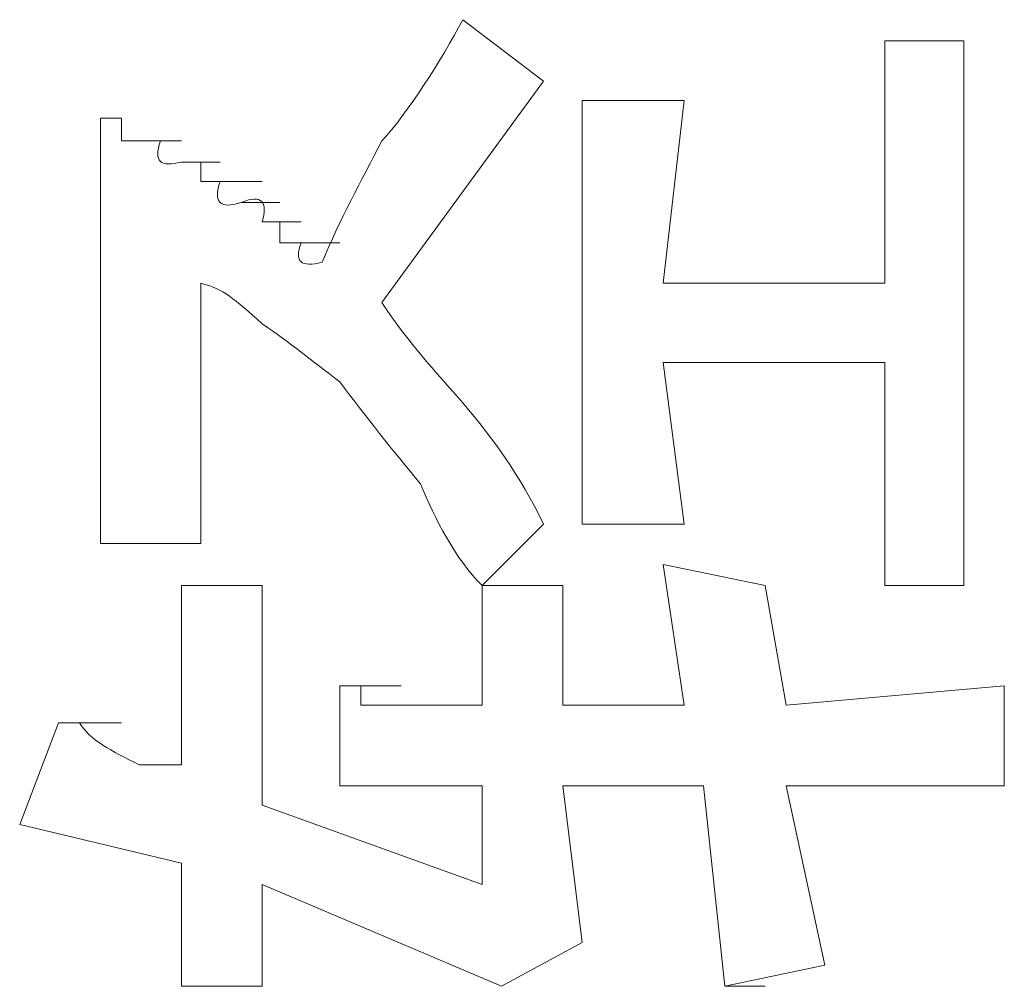
# Model space of a CAD drawing. Units: inches. Extents: x -989 to 1237, y -1343 to 248.
# Drawn here: x -837 to -832, y -621 to -617 of the extents above; entities that cross this region are included whole.
import ezdxf

# ---------------------------------------------------------------- set-up
doc = ezdxf.new("R2010")
doc.units = ezdxf.units.IN
doc.header["$MEASUREMENT"] = 0
doc.layers.add('图层 1', color=7, linetype='Continuous')

msp = doc.modelspace()

# ---------------------------------------------------------------- linework, layer by layer
at = {"layer": '图层 1', "lineweight": 0}
for points in [[(-834.4627, -616.9055), (-834.8625, -616.6013)], [(-834.8625, -616.6013), (-834.4627, -616.9055)], [(-832.7767, -616.7056), (-832.3856, -616.7056)], [(-832.7767, -617.9049), (-832.7767, -616.7056)], [(-832.3856, -616.7056), (-832.3856, -619.3997)], [(-834.4627, -616.9055), (-835.2622, -618.0005)], [(-834.2715, -617.0011), (-833.7674, -617.0011)], [(-834.2715, -619.0956), (-834.2715, -617.0011)], [(-833.7674, -617.0011), (-833.8717, -617.9049)], [(-836.5485, -617.088), (-836.6527, -617.088)], [(-836.6527, -619.1912), (-836.6527, -617.088)], [(-836.5485, -617.201), (-836.5485, -617.088)], [(-836.4616, -617.201), (-836.5485, -617.201)], [(-836.3573, -617.201), (-836.4616, -617.201)], [(-836.4616, -617.201), (-836.253, -617.201)], [(-836.1574, -617.3053), (-836.253, -617.3053)], [(-836.253, -617.3053), (-836.0618, -617.3053)], [(-836.1574, -617.4009), (-836.1574, -617.3053)], [(-836.0618, -617.4009), (-836.1574, -617.4009)], [(-836.0618, -617.4009), (-835.8532, -617.4009)], [(-835.9575, -617.5052), (-835.7663, -617.5052)], [(-835.7663, -617.6008), (-835.8532, -617.6008)], [(-835.8532, -617.6008), (-835.662, -617.6008)], [(-835.7663, -617.705), (-835.7663, -617.6008)], [(-835.662, -617.705), (-835.7663, -617.705)], [(-835.662, -617.705), (-835.4708, -617.705)], [(-836.1574, -617.9049), (-836.1574, -618.4959)], [(-833.8717, -617.9049), (-832.7767, -617.9049)], [(-833.8717, -618.296), (-833.7674, -619.0956)], [(-832.7767, -618.296), (-833.8717, -618.296)], [(-832.7767, -619.3997), (-832.7767, -618.296)], [(-836.1574, -618.4959), (-836.1574, -619.1912)], [(-834.4627, -619.0956), (-834.7669, -619.3997)], [(-833.7674, -619.0956), (-834.2715, -619.0956)], [(-836.1574, -619.1912), (-836.6527, -619.1912)], [(-833.3676, -619.3997), (-833.8717, -619.2954)], [(-833.7674, -619.9907), (-833.8717, -619.2954)], [(-836.253, -619.3997), (-835.8532, -619.3997)], [(-836.253, -620.2862), (-836.253, -619.3997)], [(-835.8532, -619.3997), (-835.8532, -620.4861)], [(-834.7669, -619.3997), (-834.3671, -619.3997)], [(-834.7669, -619.9907), (-834.7669, -619.3997)], [(-834.3671, -619.3997), (-834.3671, -619.9907)], [(-833.3676, -619.3997), (-833.2634, -619.9907)], [(-832.7767, -619.3997), (-832.3856, -619.3997)], [(-835.3665, -619.8951), (-835.4708, -619.8951)], [(-835.4708, -620.3905), (-835.4708, -619.8951)], [(-835.3665, -619.8951), (-835.1666, -619.8951)], [(-835.3665, -619.8951), (-835.1666, -619.8951)], [(-835.3665, -619.8951), (-835.1666, -619.8951)], [(-835.3665, -619.8951), (-835.1666, -619.8951)], [(-835.3665, -619.8951), (-835.1666, -619.8951)], [(-835.3665, -619.8951), (-835.1666, -619.8951)], [(-835.3665, -619.8951), (-835.1666, -619.8951)], [(-835.3665, -619.8951), (-835.1666, -619.8951)], [(-835.3665, -619.8951), (-835.1666, -619.8951)], [(-835.3665, -619.8951), (-835.1666, -619.8951)], [(-835.3665, -619.8951), (-835.1666, -619.8951)], [(-835.3665, -619.8951), (-835.1666, -619.8951)], [(-835.3665, -619.8951), (-835.1666, -619.8951)], [(-835.3665, -619.8951), (-835.1666, -619.8951)], [(-835.3665, -619.8951), (-835.1666, -619.8951)], [(-835.3665, -619.8951), (-835.1666, -619.8951)], [(-835.3665, -619.8951), (-835.1666, -619.8951)], [(-835.3665, -619.8951), (-835.1666, -619.8951)], [(-835.3665, -619.8951), (-835.1666, -619.8951)], [(-835.3665, -619.8951), (-835.1666, -619.8951)], [(-835.3665, -619.8951), (-835.1666, -619.8951)], [(-835.3665, -619.8951), (-835.1666, -619.8951)], [(-835.3665, -619.8951), (-835.1666, -619.8951)], [(-835.3665, -619.8951), (-835.1666, -619.8951)], [(-835.3665, -619.8951), (-835.1666, -619.8951)], [(-835.3665, -619.8951), (-835.1666, -619.8951)], [(-835.3665, -619.8951), (-835.1666, -619.8951)], [(-835.3665, -619.8951), (-835.1666, -619.8951)], [(-835.3665, -619.8951), (-835.1666, -619.8951)], [(-835.3665, -619.8951), (-835.1666, -619.8951)], [(-835.3665, -619.8951), (-835.1666, -619.8951)], [(-835.3665, -619.8951), (-835.1666, -619.8951)], [(-835.3665, -619.8951), (-835.1666, -619.8951)], [(-835.3665, -619.8951), (-835.1666, -619.8951)], [(-835.3665, -619.8951), (-835.1666, -619.8951)], [(-835.3665, -619.8951), (-835.1666, -619.8951)], [(-835.3665, -619.8951), (-835.1666, -619.8951)], [(-835.3665, -619.8951), (-835.1666, -619.8951)], [(-835.3665, -619.8951), (-835.1666, -619.8951)], [(-835.3665, -619.8951), (-835.1666, -619.8951)], [(-835.3665, -619.8951), (-835.1666, -619.8951)], [(-835.3665, -619.8951), (-835.1666, -619.8951)], [(-835.3665, -619.8951), (-835.1666, -619.8951)], [(-835.3665, -619.8951), (-835.1666, -619.8951)], [(-835.3665, -619.8951), (-835.1666, -619.8951)], [(-835.3665, -619.8951), (-835.3665, -619.9907)], [(-835.3665, -619.8951), (-835.1666, -619.8951)], [(-833.2634, -619.9907), (-832.1857, -619.8951)], [(-832.1857, -619.8951), (-832.1857, -620.3905)], [(-835.3665, -619.9907), (-835.1666, -619.9907)], [(-835.3665, -619.9907), (-835.2622, -619.9907)], [(-835.2622, -619.9907), (-835.071, -619.9907)], [(-835.2622, -619.9907), (-835.1666, -619.9907)], [(-835.2622, -619.9907), (-835.071, -619.9907)], [(-835.2622, -619.9907), (-835.071, -619.9907)], [(-835.2622, -619.9907), (-835.071, -619.9907)], [(-835.2622, -619.9907), (-835.071, -619.9907)], [(-835.2622, -619.9907), (-835.071, -619.9907)], [(-835.2622, -619.9907), (-835.071, -619.9907)], [(-835.2622, -619.9907), (-835.071, -619.9907)], [(-835.2622, -619.9907), (-835.071, -619.9907)], [(-835.2622, -619.9907), (-835.071, -619.9907)], [(-835.2622, -619.9907), (-835.071, -619.9907)], [(-835.2622, -619.9907), (-835.071, -619.9907)], [(-835.2622, -619.9907), (-835.071, -619.9907)], [(-835.2622, -619.9907), (-835.071, -619.9907)], [(-835.2622, -619.9907), (-835.071, -619.9907)], [(-835.2622, -619.9907), (-835.071, -619.9907)], [(-835.2622, -619.9907), (-835.071, -619.9907)], [(-835.2622, -619.9907), (-835.071, -619.9907)], [(-835.2622, -619.9907), (-835.071, -619.9907)], [(-835.2622, -619.9907), (-835.071, -619.9907)], [(-835.2622, -619.9907), (-835.071, -619.9907)], [(-835.2622, -619.9907), (-835.071, -619.9907)], [(-835.2622, -619.9907), (-835.071, -619.9907)], [(-835.2622, -619.9907), (-835.071, -619.9907)], [(-835.1666, -619.9907), (-834.7669, -619.9907)], [(-834.3671, -619.9907), (-833.7674, -619.9907)], [(-836.8613, -620.0776), (-837.0525, -620.5817)], [(-836.8613, -620.0776), (-836.6527, -620.0776)], [(-836.8613, -620.0776), (-836.6527, -620.0776)], [(-836.8613, -620.0776), (-836.6527, -620.0776)], [(-836.8613, -620.0776), (-836.6527, -620.0776)], [(-836.8613, -620.0776), (-836.6527, -620.0776)], [(-836.8613, -620.0776), (-836.757, -620.0776)], [(-836.8613, -620.0776), (-836.6527, -620.0776)], [(-836.757, -620.0776), (-836.5485, -620.0776)], [(-836.757, -620.0776), (-836.5485, -620.0776)], [(-836.757, -620.0776), (-836.5485, -620.0776)], [(-836.757, -620.0776), (-836.5485, -620.0776)], [(-836.757, -620.0776), (-836.5485, -620.0776)], [(-836.757, -620.0776), (-836.5485, -620.0776)], [(-836.757, -620.0776), (-836.5485, -620.0776)], [(-836.757, -620.0776), (-836.5485, -620.0776)], [(-836.757, -620.0776), (-836.5485, -620.0776)], [(-836.757, -620.0776), (-836.5485, -620.0776)], [(-836.757, -620.0776), (-836.5485, -620.0776)], [(-836.757, -620.0776), (-836.5485, -620.0776)], [(-836.757, -620.0776), (-836.5485, -620.0776)], [(-836.757, -620.0776), (-836.5485, -620.0776)], [(-836.757, -620.0776), (-836.5485, -620.0776)], [(-836.757, -620.0776), (-836.5485, -620.0776)], [(-836.757, -620.0776), (-836.5485, -620.0776)], [(-836.757, -620.0776), (-836.5485, -620.0776)], [(-834.9667, -620.3905), (-835.4708, -620.3905)], [(-834.7669, -620.3905), (-834.9667, -620.3905)], [(-834.7669, -620.3905), (-834.7669, -620.8772)], [(-834.7669, -620.8772), (-834.7669, -620.3905)], [(-834.3671, -620.3905), (-834.2715, -621.164)], [(-833.6718, -620.3905), (-834.3671, -620.3905)], [(-833.6718, -620.3905), (-833.5675, -621.3812)], [(-833.2634, -620.3905), (-833.0722, -621.2769)], [(-832.1857, -620.3905), (-833.2634, -620.3905)], [(-834.7669, -620.8772), (-835.8532, -620.4861)], [(-835.8532, -620.4861), (-834.7669, -620.8772)], [(-836.253, -620.7729), (-837.0525, -620.5817)], [(-836.253, -621.3812), (-836.253, -620.7729)], [(-835.8532, -620.8772), (-835.8532, -621.3812)], [(-835.8532, -620.8772), (-834.6713, -621.3812)], [(-834.2715, -621.164), (-834.6713, -621.3812)], [(-833.0722, -621.2769), (-833.5675, -621.3812)], [(-835.8532, -621.3812), (-836.253, -621.3812)], [(-833.5675, -621.3812), (-833.3676, -621.3812)]]:
    msp.add_lwpolyline(points, dxfattribs=at)
for points in [[(-834.8625, -616.6013), (-834.9667, -616.8012), (-835.1406, -617.0706), (-835.2622, -617.201)], [(-836.253, -617.3053), (-836.3573, -617.3313), (-836.392, -617.3053), (-836.3573, -617.201)], [(-835.2622, -617.201), (-835.3665, -617.4009), (-835.4708, -617.5921), (-835.5577, -617.8006)], [(-835.9575, -617.5052), (-836.0618, -617.5399), (-836.0965, -617.5052), (-836.0618, -617.4009)], [(-835.8532, -617.6008), (-835.8271, -617.5052), (-835.8532, -617.4617), (-835.9575, -617.5052)], [(-835.5577, -617.8006), (-835.662, -617.8267), (-835.6968, -617.8006), (-835.662, -617.705)], [(-835.8532, -618.1048), (-835.9923, -617.9831), (-836.0444, -617.931), (-836.1574, -617.9049)], [(-834.8625, -618.4959), (-835.0537, -618.2786), (-835.1406, -618.183), (-835.2622, -618.0005)], [(-835.4708, -618.3916), (-835.6099, -618.2873), (-835.7141, -618.2004), (-835.8532, -618.1048)], [(-835.071, -618.8957), (-835.2101, -618.7305), (-835.3404, -618.5654), (-835.4708, -618.3916)], [(-834.4627, -619.0956), (-834.5844, -618.8522), (-834.706, -618.6784), (-834.8625, -618.4959)], [(-834.7669, -619.3997), (-834.8972, -619.2694), (-835.0015, -619.0695), (-835.071, -618.8957)], [(-836.757, -620.0776), (-836.7049, -620.1645), (-836.6006, -620.2167), (-836.4616, -620.2862)], [(-836.253, -620.2862), (-836.3225, -620.2862), (-836.392, -620.2862), (-836.4616, -620.2862)]]:
    msp.add_open_spline(points, degree=3, dxfattribs=at)

doc.saveas('drawing.dxf')
